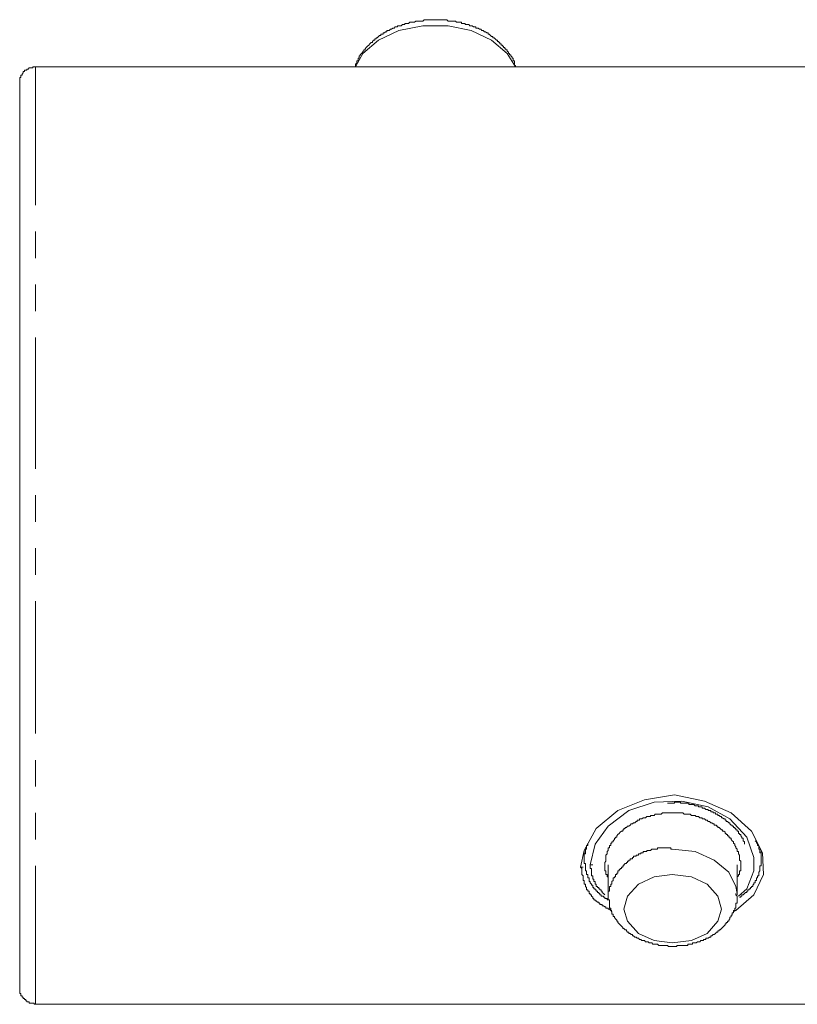
# Model space of a CAD drawing. Units: inches. Extents: x -146 to 1313, y -937 to 110.
# Drawn here: x 117 to 154, y -525 to -478 of the extents above; entities that cross this region are included whole.
import ezdxf

# ---------------------------------------------------------------- set-up
doc = ezdxf.new("R2010")
doc.units = ezdxf.units.IN
doc.header["$MEASUREMENT"] = 0
doc.layers.add('图层 1', color=7, linetype='Continuous')

msp = doc.modelspace()

# ---------------------------------------------------------------- linework, layer by layer
at = {"layer": '图层 1', "color": 7, "lineweight": 9}
for points in [[(140.373, -480.378), (140.373, -480.315), (140.313, -480.315), (140.313, -480.258), (140.313, -480.201), (140.313, -480.144), (140.313, -480.086), (140.256, -480.086), (140.256, -480.029), (140.256, -479.972), (140.199, -479.972), (140.199, -479.909), (140.142, -479.852), (140.142, -479.801), (140.082, -479.801), (140.082, -479.738), (140.025, -479.738), (140.025, -479.681), (139.968, -479.624), (139.968, -479.561), (139.908, -479.561), (139.908, -479.51), (139.851, -479.51), (139.851, -479.452), (139.794, -479.452), (139.794, -479.39), (139.734, -479.39), (139.734, -479.338), (139.676, -479.338), (139.676, -479.275), (139.619, -479.275), (139.619, -479.218), (139.559, -479.218), (139.559, -479.161), (139.508, -479.161), (139.508, -479.104), (139.448, -479.104), (139.391, -479.041), (139.334, -478.99), (139.274, -478.99), (139.274, -478.927), (139.217, -478.927), (139.159, -478.875), (139.099, -478.813), (139.045, -478.813), (139.045, -478.755), (138.985, -478.755), (138.928, -478.698), (138.871, -478.698), (138.811, -478.641), (138.754, -478.641), (138.697, -478.578), (138.637, -478.578), (138.58, -478.527), (138.522, -478.527), (138.463, -478.527), (138.463, -478.464), (138.405, -478.464), (138.348, -478.464), (138.288, -478.407), (138.231, -478.407), (138.174, -478.407), (138.117, -478.35), (138.057, -478.35), (138, -478.35), (137.946, -478.35), (137.946, -478.293), (137.883, -478.293), (137.826, -478.293), (137.771, -478.293), (137.771, -478.236), (137.711, -478.236), (137.654, -478.236), (137.597, -478.236), (137.537, -478.236), (137.483, -478.179), (137.423, -478.179), (137.366, -478.179), (137.309, -478.179), (137.249, -478.179), (137.191, -478.179), (137.134, -478.179), (137.074, -478.116), (137.02, -478.116), (136.96, -478.116), (136.903, -478.116), (136.846, -478.116), (136.786, -478.116), (136.729, -478.116), (136.672, -478.116), (136.612, -478.116), (136.555, -478.116), (136.497, -478.116), (136.44, -478.116), (136.38, -478.116), (136.323, -478.116), (136.266, -478.116), (136.206, -478.116), (136.152, -478.116), (136.095, -478.116), (136.032, -478.116), (135.978, -478.116), (135.92, -478.179), (135.86, -478.179), (135.803, -478.179), (135.746, -478.179), (135.689, -478.179), (135.629, -478.179), (135.572, -478.179), (135.515, -478.236), (135.458, -478.236), (135.398, -478.236), (135.341, -478.236), (135.283, -478.236), (135.223, -478.293), (135.166, -478.293), (135.109, -478.293), (135.049, -478.293), (135.049, -478.35), (134.995, -478.35), (134.935, -478.35), (134.878, -478.407), (134.821, -478.407), (134.761, -478.407), (134.704, -478.407), (134.704, -478.464), (134.647, -478.464), (134.587, -478.464), (134.529, -478.527), (134.475, -478.527), (134.412, -478.578), (134.361, -478.578), (134.301, -478.641), (134.244, -478.641), (134.187, -478.641), (134.187, -478.698), (134.127, -478.698), (134.07, -478.755), (134.012, -478.755), (134.012, -478.813), (133.952, -478.813), (133.895, -478.813), (133.895, -478.875), (133.838, -478.875), (133.778, -478.927), (133.721, -478.99), (133.664, -478.99), (133.664, -479.041), (133.604, -479.041), (133.604, -479.104), (133.547, -479.104), (133.49, -479.161), (133.49, -479.218), (133.433, -479.218), (133.373, -479.275), (133.315, -479.338), (133.258, -479.39), (133.198, -479.452), (133.141, -479.51), (133.141, -479.561), (133.084, -479.561), (133.084, -479.624), (133.024, -479.624), (133.024, -479.681), (132.97, -479.738), (132.91, -479.801), (132.91, -479.852), (132.856, -479.852), (132.856, -479.909), (132.856, -479.972), (132.799, -479.972), (132.799, -480.029), (132.799, -480.086), (132.736, -480.086), (132.736, -480.144), (132.736, -480.201), (132.681, -480.258), (132.681, -480.315), (132.681, -480.378)], [(140.373, -480.378), (139.968, -479.738), (139.217, -479.104), (138.231, -478.641), (137.134, -478.407), (135.92, -478.407), (134.761, -478.641), (133.778, -479.104), (133.024, -479.738), (132.681, -480.378)], [(117.295, -480.378), (117.238, -480.378), (117.18, -480.378), (117.18, -480.435), (117.12, -480.435), (117.066, -480.435), (117.006, -480.435), (116.949, -480.492), (116.892, -480.492), (116.892, -480.549), (116.832, -480.549), (116.775, -480.549), (116.775, -480.606), (116.718, -480.606), (116.718, -480.663), (116.658, -480.726), (116.658, -480.778), (116.601, -480.778), (116.601, -480.841), (116.601, -480.898), (116.543, -480.898), (116.543, -480.955), (116.543, -481.012), (116.543, -481.075), (116.543, -481.126), (116.543, -481.189)], [(169.002, -480.378), (117.295, -480.378)], [(117.295, -480.378), (117.295, -487.027)], [(116.543, -524.627), (116.543, -481.189)], [(117.295, -488.295), (117.295, -489.575)], [(117.295, -490.843), (117.295, -492.117)], [(117.295, -493.391), (117.295, -499.698)], [(117.295, -500.972), (117.295, -502.24)], [(117.295, -503.508), (117.295, -504.788)], [(117.295, -506.056), (117.295, -512.42)], [(117.295, -513.693), (117.295, -514.967)], [(150.842, -520.983), (150.956, -520.92), (151.824, -520.171), (152.287, -519.189), (152.23, -518.149), (151.707, -517.11), (150.727, -516.236), (149.453, -515.664), (148.005, -515.373), (146.56, -515.601), (145.289, -516.121), (144.246, -516.99), (143.669, -518.035), (143.495, -518.84)], [(151.073, -520.234), (151.476, -519.886), (151.824, -519.012), (151.824, -518.378), (151.476, -517.401), (150.667, -516.527), (149.628, -515.95), (148.354, -515.664), (147.023, -515.716), (145.809, -516.121), (144.823, -516.875), (144.192, -517.738), (143.958, -518.726)], [(147.663, -515.773), (147.777, -515.773), (147.834, -515.773), (147.894, -515.773), (147.951, -515.773), (148.005, -515.773), (148.005, -515.716), (148.068, -515.716), (148.125, -515.716), (148.18, -515.716), (148.24, -515.716), (148.294, -515.716), (148.294, -515.773), (148.354, -515.773), (148.411, -515.773), (148.468, -515.773), (148.528, -515.773), (148.585, -515.773), (148.642, -515.773), (148.702, -515.773), (148.702, -515.836), (148.757, -515.836), (148.817, -515.836), (148.876, -515.836), (148.931, -515.836), (148.991, -515.887), (149.048, -515.887), (149.105, -515.887), (149.165, -515.887), (149.165, -515.95), (149.222, -515.95), (149.279, -515.95), (149.339, -515.95), (149.339, -516.007), (149.396, -516.007), (149.453, -516.007), (149.511, -516.064), (149.571, -516.064), (149.628, -516.064), (149.628, -516.121), (149.682, -516.121), (149.745, -516.121), (149.745, -516.178), (149.799, -516.178), (149.856, -516.178), (149.856, -516.236), (149.919, -516.236), (149.973, -516.236), (149.973, -516.298), (150.03, -516.298), (150.09, -516.298), (150.09, -516.356), (150.148, -516.356), (150.205, -516.413), (150.262, -516.413), (150.262, -516.47), (150.319, -516.47), (150.379, -516.527), (150.436, -516.527), (150.436, -516.584), (150.493, -516.584), (150.493, -516.647), (150.553, -516.647), (150.61, -516.704), (150.667, -516.704), (150.667, -516.761), (150.727, -516.818), (150.784, -516.818), (150.784, -516.875), (150.842, -516.875), (150.842, -516.932), (150.902, -516.932), (150.902, -516.99), (150.956, -516.99), (150.956, -517.052), (151.016, -517.052), (151.016, -517.11), (151.073, -517.11), (151.073, -517.167), (151.073, -517.224), (151.13, -517.224), (151.13, -517.275), (151.19, -517.275), (151.19, -517.338), (151.247, -517.401), (151.247, -517.452), (151.301, -517.452), (151.301, -517.509), (151.301, -517.572), (151.364, -517.624), (151.364, -517.687), (151.364, -517.738)], [(117.295, -516.236), (117.295, -517.509)], [(144.655, -518.726), (144.655, -518.612), (144.709, -518.555), (144.709, -518.498), (144.709, -518.435), (144.709, -518.378), (144.709, -518.321), (144.709, -518.263), (144.766, -518.206), (144.766, -518.149), (144.766, -518.086), (144.823, -518.035), (144.823, -517.972), (144.823, -517.915), (144.883, -517.915), (144.883, -517.858), (144.883, -517.801), (144.941, -517.801), (144.941, -517.738), (144.941, -517.687), (144.998, -517.687), (144.998, -517.624), (145.058, -517.624), (145.058, -517.572), (145.115, -517.509), (145.115, -517.452), (145.172, -517.452), (145.172, -517.401), (145.232, -517.401), (145.232, -517.338), (145.289, -517.275), (145.346, -517.224), (145.403, -517.167), (145.463, -517.11), (145.52, -517.11), (145.52, -517.052), (145.577, -517.052), (145.577, -516.99), (145.637, -516.99), (145.637, -516.932), (145.695, -516.932), (145.752, -516.875), (145.809, -516.875), (145.869, -516.818), (145.926, -516.761), (145.983, -516.761), (146.043, -516.704), (146.1, -516.704), (146.157, -516.647), (146.217, -516.647), (146.217, -516.584), (146.269, -516.584), (146.332, -516.584), (146.332, -516.527), (146.386, -516.527), (146.443, -516.527), (146.503, -516.47), (146.56, -516.47), (146.617, -516.47), (146.677, -516.413), (146.734, -516.413), (146.791, -516.413), (146.849, -516.413), (146.849, -516.356), (146.909, -516.356), (146.966, -516.356), (147.023, -516.356), (147.08, -516.298), (147.14, -516.298), (147.197, -516.298), (147.254, -516.298), (147.314, -516.298), (147.371, -516.298), (147.428, -516.236), (147.488, -516.236), (147.545, -516.236), (147.603, -516.236), (147.663, -516.236), (147.72, -516.236), (147.777, -516.236), (147.834, -516.236), (147.894, -516.236), (147.951, -516.236), (148.005, -516.236), (148.068, -516.236), (148.125, -516.236), (148.18, -516.236), (148.24, -516.236), (148.294, -516.236), (148.354, -516.236), (148.411, -516.236), (148.468, -516.298), (148.528, -516.298), (148.585, -516.298), (148.642, -516.298), (148.702, -516.298), (148.757, -516.298), (148.817, -516.356), (148.876, -516.356), (148.931, -516.356), (148.991, -516.356), (149.048, -516.413), (149.105, -516.413), (149.165, -516.413), (149.222, -516.47), (149.279, -516.47), (149.339, -516.47), (149.339, -516.527), (149.396, -516.527), (149.453, -516.527), (149.511, -516.584), (149.571, -516.584), (149.628, -516.647), (149.682, -516.647), (149.745, -516.704), (149.799, -516.704), (149.856, -516.761), (149.919, -516.761), (149.919, -516.818), (149.973, -516.818), (150.03, -516.818), (150.03, -516.875), (150.09, -516.875), (150.09, -516.932), (150.148, -516.932), (150.205, -516.99), (150.262, -517.052), (150.319, -517.052), (150.319, -517.11), (150.379, -517.11), (150.436, -517.167), (150.436, -517.224), (150.493, -517.224), (150.493, -517.275), (150.553, -517.275), (150.553, -517.338), (150.61, -517.338), (150.61, -517.401), (150.667, -517.401), (150.667, -517.452), (150.727, -517.452), (150.727, -517.509), (150.784, -517.572), (150.842, -517.624), (150.842, -517.687), (150.902, -517.738), (150.902, -517.801), (150.956, -517.858), (150.956, -517.915), (151.016, -517.972), (151.016, -518.035), (151.016, -518.086), (151.073, -518.086), (151.073, -518.149), (151.073, -518.206), (151.13, -518.263), (151.13, -518.321), (151.13, -518.378), (151.13, -518.435), (151.13, -518.498), (151.19, -518.555), (151.19, -518.612), (151.19, -518.669), (151.19, -518.726), (151.19, -518.783), (151.19, -518.84), (151.19, -518.903), (151.19, -518.955), (151.19, -519.012), (151.13, -519.012), (151.13, -519.075), (151.13, -519.132), (151.13, -519.189), (151.073, -519.189), (151.073, -519.252), (151.016, -519.303)], [(151.881, -517.572), (151.938, -517.624), (151.938, -517.687), (151.998, -517.687), (151.998, -517.738), (151.998, -517.801), (152.056, -517.801), (152.056, -517.858), (152.056, -517.915), (152.056, -517.972), (152.113, -517.972), (152.113, -518.035), (152.113, -518.086), (152.113, -518.149), (152.173, -518.149), (152.173, -518.206), (152.173, -518.263), (152.173, -518.321), (152.173, -518.378), (152.173, -518.435), (152.173, -518.498), (152.173, -518.555), (152.173, -518.612), (152.173, -518.669), (152.173, -518.726), (152.173, -518.783), (152.113, -518.783), (152.113, -518.84), (152.113, -518.903), (152.113, -518.955), (152.113, -519.012), (152.056, -519.075), (152.056, -519.132), (152.056, -519.189), (152.056, -519.252), (151.998, -519.252), (151.998, -519.303), (151.998, -519.36), (151.938, -519.36), (151.938, -519.423), (151.938, -519.475), (151.881, -519.475), (151.881, -519.537), (151.881, -519.595), (151.824, -519.595), (151.824, -519.652), (151.767, -519.709), (151.767, -519.772), (151.707, -519.772), (151.707, -519.823), (151.65, -519.823), (151.65, -519.886), (151.593, -519.886), (151.593, -519.937), (151.533, -519.937), (151.533, -520), (151.476, -520), (151.476, -520.057), (151.421, -520.057), (151.364, -520.114), (151.301, -520.171), (151.247, -520.171), (151.247, -520.234), (151.19, -520.234), (151.19, -520.286), (151.13, -520.286)], [(143.669, -518.498), (143.669, -518.435), (143.669, -518.378), (143.669, -518.321), (143.669, -518.263), (143.669, -518.206), (143.729, -518.206), (143.729, -518.149), (143.729, -518.086), (143.729, -518.035), (143.729, -517.972), (143.784, -517.972), (143.784, -517.915), (143.784, -517.858), (143.784, -517.801), (143.844, -517.801), (143.844, -517.738), (143.844, -517.687)], [(143.669, -518.035), (143.669, -518.498)], [(147.894, -517.972), (147.834, -517.972), (147.834, -517.915), (147.777, -517.915), (147.72, -517.915), (147.663, -517.915), (147.603, -517.915), (147.545, -517.915), (147.488, -517.915), (147.428, -517.915), (147.371, -517.915), (147.314, -517.915), (147.254, -517.915), (147.197, -517.915), (147.197, -517.972), (147.14, -517.972), (147.08, -517.972), (147.023, -517.972), (146.966, -517.972), (146.909, -517.972), (146.849, -518.035), (146.791, -518.035), (146.734, -518.035), (146.677, -518.035), (146.677, -518.086), (146.617, -518.086), (146.56, -518.086), (146.503, -518.086), (146.503, -518.149), (146.443, -518.149), (146.386, -518.149), (146.386, -518.206), (146.332, -518.206), (146.269, -518.206), (146.269, -518.263), (146.217, -518.263), (146.157, -518.263), (146.157, -518.321), (146.1, -518.321), (146.043, -518.321), (146.043, -518.378), (145.983, -518.378), (145.983, -518.435), (145.926, -518.435), (145.869, -518.435), (145.869, -518.498), (145.809, -518.498), (145.809, -518.555), (145.752, -518.555), (145.752, -518.612), (145.695, -518.612), (145.695, -518.669), (145.637, -518.669), (145.577, -518.726), (145.577, -518.783), (145.52, -518.783), (145.52, -518.84), (145.463, -518.84), (145.463, -518.903), (145.403, -518.903), (145.403, -518.955), (145.346, -518.955), (145.346, -519.012), (145.289, -519.012), (145.289, -519.075), (145.289, -519.132), (145.232, -519.132), (145.232, -519.189), (145.172, -519.189), (145.172, -519.252), (145.172, -519.303), (145.115, -519.303), (145.115, -519.36), (145.058, -519.36), (145.058, -519.423), (145.058, -519.475), (144.998, -519.537), (144.998, -519.595), (144.998, -519.652), (144.941, -519.652), (144.941, -519.709), (144.941, -519.772), (144.883, -519.772), (144.883, -519.823), (144.883, -519.886), (144.883, -519.937), (144.883, -520), (144.823, -520), (144.823, -520.057), (144.823, -520.114), (144.823, -520.171)], [(147.894, -517.972), (148.991, -518.086), (149.919, -518.498), (150.61, -519.075), (150.956, -519.772), (151.016, -520.114)], [(152.173, -518.498), (152.173, -518.035)], [(144.883, -520.406), (144.823, -520.406), (144.766, -520.406), (144.766, -520.349), (144.709, -520.349), (144.655, -520.349), (144.655, -520.286), (144.592, -520.286), (144.592, -520.234), (144.538, -520.234), (144.481, -520.234), (144.481, -520.171), (144.421, -520.171), (144.421, -520.114), (144.364, -520.114), (144.364, -520.057), (144.306, -520.057), (144.306, -520), (144.246, -520), (144.246, -519.937), (144.192, -519.937), (144.192, -519.886), (144.132, -519.886), (144.132, -519.823), (144.075, -519.823), (144.075, -519.772), (144.075, -519.709), (144.018, -519.709), (144.018, -519.652), (143.958, -519.595), (143.958, -519.537), (143.901, -519.537), (143.901, -519.475), (143.901, -519.423), (143.901, -519.36), (143.844, -519.36), (143.844, -519.303), (143.844, -519.252), (143.844, -519.189), (143.784, -519.189), (143.784, -519.132), (143.784, -519.075), (143.784, -519.012), (143.729, -519.012), (143.729, -518.955), (143.729, -518.903), (143.729, -518.84), (143.729, -518.783), (143.729, -518.726), (143.729, -518.669), (143.669, -518.669), (143.669, -518.612), (143.669, -518.555), (143.669, -518.498)], [(117.295, -518.783), (117.295, -525.433)], [(143.495, -518.84), (143.555, -518.903), (143.555, -518.955), (143.555, -519.012), (143.555, -519.075), (143.555, -519.132), (143.555, -519.189), (143.612, -519.252), (143.612, -519.303), (143.612, -519.36), (143.612, -519.423), (143.612, -519.475), (143.669, -519.475), (143.669, -519.537), (143.669, -519.595), (143.669, -519.652), (143.729, -519.652), (143.729, -519.709), (143.729, -519.772), (143.784, -519.823), (143.784, -519.886), (143.784, -519.937), (143.844, -519.937), (143.844, -520), (143.901, -520), (143.901, -520.057), (143.901, -520.114), (143.958, -520.114), (143.958, -520.171), (144.018, -520.171), (144.018, -520.234), (144.075, -520.286), (144.075, -520.349), (144.132, -520.349), (144.132, -520.406), (144.192, -520.406), (144.192, -520.463), (144.246, -520.463), (144.306, -520.52), (144.364, -520.52), (144.364, -520.577), (144.421, -520.577), (144.421, -520.634), (144.481, -520.634), (144.538, -520.634), (144.538, -520.697), (144.592, -520.697), (144.655, -520.748), (144.709, -520.748), (144.709, -520.806), (144.766, -520.806), (144.823, -520.806), (144.823, -520.868), (144.883, -520.868), (144.941, -520.92), (144.998, -520.92)], [(143.495, -518.84), (143.612, -518.84)], [(143.958, -518.726), (143.958, -518.783), (143.958, -518.84), (143.958, -518.903), (144.018, -518.903), (144.018, -518.955), (144.018, -519.012), (144.018, -519.075), (144.018, -519.132), (144.018, -519.189), (144.018, -519.252), (144.075, -519.252), (144.075, -519.303), (144.075, -519.36), (144.075, -519.423), (144.132, -519.423), (144.132, -519.475), (144.132, -519.537), (144.192, -519.537), (144.192, -519.595), (144.192, -519.652), (144.246, -519.652), (144.246, -519.709), (144.246, -519.772), (144.306, -519.772), (144.306, -519.823), (144.364, -519.823), (144.364, -519.886), (144.421, -519.886), (144.421, -519.937), (144.481, -519.937), (144.481, -520), (144.538, -520), (144.538, -520.057), (144.592, -520.114), (144.655, -520.171)], [(143.958, -518.726), (144.075, -518.726)], [(144.823, -519.303), (144.766, -519.303), (144.766, -519.252), (144.766, -519.189), (144.709, -519.189), (144.709, -519.132), (144.709, -519.075), (144.709, -519.012), (144.655, -519.012), (144.655, -518.955), (144.655, -518.903), (144.655, -518.84), (144.655, -518.783), (144.655, -518.726)], [(144.823, -518.726), (144.823, -520.171)], [(151.016, -520.171), (151.016, -518.726)], [(147.894, -519.189), (147.023, -519.303), (146.269, -519.652), (145.752, -520.234), (145.577, -520.868), (145.752, -521.445), (146.269, -522.022), (147.023, -522.371), (147.894, -522.485), (148.817, -522.371), (149.571, -522.022), (150.09, -521.445), (150.262, -520.868), (150.09, -520.234), (149.571, -519.652), (148.817, -519.303), (147.894, -519.189), (147.894, -519.189)], [(144.823, -520.171), (144.823, -520.234), (144.823, -520.286), (144.823, -520.349), (144.823, -520.406), (144.883, -520.406), (144.883, -520.463), (144.883, -520.52), (144.883, -520.577), (144.883, -520.634), (144.883, -520.697), (144.883, -520.748), (144.883, -520.806), (144.941, -520.806), (144.941, -520.868), (144.941, -520.92), (144.998, -520.983), (144.998, -521.04), (144.998, -521.097), (145.058, -521.097), (145.058, -521.154), (145.058, -521.211), (145.115, -521.211), (145.115, -521.268), (145.172, -521.331), (145.232, -521.388), (145.232, -521.445), (145.289, -521.445), (145.289, -521.503), (145.346, -521.56), (145.403, -521.617), (145.463, -521.674), (145.52, -521.737), (145.52, -521.794), (145.577, -521.794), (145.637, -521.851), (145.695, -521.851), (145.695, -521.908), (145.752, -521.965), (145.809, -521.965), (145.809, -522.022), (145.869, -522.022), (145.926, -522.085), (145.983, -522.085), (145.983, -522.137), (146.043, -522.137), (146.1, -522.199), (146.157, -522.199), (146.217, -522.257), (146.269, -522.257), (146.332, -522.314), (146.386, -522.314), (146.443, -522.371), (146.503, -522.371), (146.56, -522.371), (146.617, -522.434), (146.677, -522.434), (146.734, -522.434), (146.791, -522.485), (146.849, -522.485), (146.909, -522.485), (146.966, -522.542), (147.023, -522.542), (147.08, -522.542), (147.14, -522.542), (147.197, -522.542), (147.254, -522.599), (147.314, -522.599), (147.371, -522.599), (147.428, -522.599), (147.488, -522.599), (147.545, -522.599), (147.603, -522.599), (147.663, -522.599), (147.72, -522.656), (147.777, -522.656), (147.834, -522.656), (147.894, -522.656), (147.951, -522.656), (148.005, -522.656), (148.068, -522.656), (148.125, -522.656), (148.125, -522.599), (148.18, -522.599), (148.24, -522.599), (148.294, -522.599), (148.354, -522.599), (148.411, -522.599), (148.468, -522.599), (148.528, -522.599), (148.585, -522.599), (148.642, -522.599), (148.642, -522.542), (148.702, -522.542), (148.757, -522.542), (148.817, -522.542), (148.876, -522.542), (148.876, -522.485), (148.931, -522.485), (148.991, -522.485), (149.048, -522.485), (149.105, -522.434), (149.165, -522.434), (149.222, -522.434), (149.279, -522.371), (149.339, -522.371), (149.396, -522.371), (149.396, -522.314), (149.453, -522.314), (149.511, -522.314), (149.511, -522.257), (149.571, -522.257), (149.628, -522.257), (149.682, -522.199), (149.745, -522.199), (149.745, -522.137), (149.799, -522.137), (149.856, -522.085), (149.919, -522.085), (149.973, -522.022), (150.03, -521.965), (150.09, -521.965), (150.09, -521.908), (150.148, -521.908), (150.148, -521.851), (150.205, -521.851), (150.262, -521.794), (150.319, -521.737), (150.379, -521.674), (150.436, -521.617), (150.436, -521.56), (150.493, -521.56), (150.493, -521.503), (150.553, -521.503), (150.553, -521.445), (150.61, -521.445), (150.61, -521.388), (150.667, -521.331), (150.667, -521.268), (150.727, -521.211), (150.727, -521.154), (150.784, -521.154), (150.784, -521.097), (150.784, -521.04), (150.842, -521.04), (150.842, -520.983), (150.842, -520.92), (150.902, -520.92), (150.902, -520.868), (150.902, -520.806), (150.956, -520.806), (150.956, -520.748), (150.956, -520.697), (150.956, -520.634), (150.956, -520.577), (151.016, -520.577), (151.016, -520.52), (151.016, -520.463), (151.016, -520.406), (151.016, -520.349), (151.016, -520.286), (151.016, -520.234), (150.956, -520.171), (150.956, -520.114)], [(116.543, -524.627), (116.543, -524.684), (116.543, -524.742), (116.543, -524.799), (116.543, -524.856), (116.543, -524.919), (116.601, -524.919), (116.601, -524.97), (116.601, -525.033), (116.658, -525.033), (116.658, -525.09), (116.718, -525.09), (116.718, -525.147), (116.775, -525.147), (116.775, -525.204), (116.832, -525.204), (116.832, -525.261), (116.892, -525.261), (116.892, -525.319), (116.949, -525.319), (117.006, -525.319), (117.006, -525.381), (117.066, -525.381), (117.12, -525.381), (117.18, -525.381), (117.238, -525.381), (117.238, -525.433), (117.295, -525.433)], [(117.295, -525.433), (169.002, -525.433)]]:
    msp.add_lwpolyline(points, dxfattribs=at)

doc.saveas('drawing.dxf')
